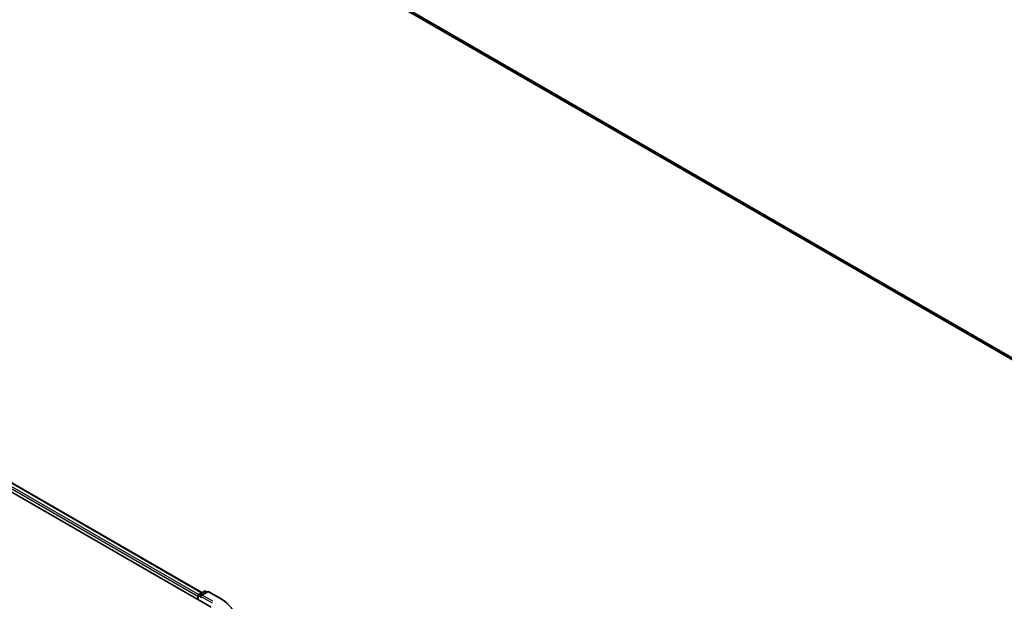
# Model space of a CAD drawing. Units: millimetres. Extents: x 7 to 8659, y 4 to 1690.
# Drawn here: x 57 to 75, y 96 to 107 of the extents above; entities that cross this region are included whole.
import ezdxf

# ---------------------------------------------------------------- set-up
doc = ezdxf.new("R2010")
doc.units = ezdxf.units.MM
doc.header["$LTSCALE"] = 0.5
doc.layers.add('Visible (ISO)', color=7, linetype='Continuous', lineweight=35)
doc.layers.add('Visible Narrow (ISO)', color=7, linetype='Continuous', lineweight=25)

msp = doc.modelspace()

# ---------------------------------------------------------------- linework, layer by layer
at = {"layer": 'Visible (ISO)'}
for p, q in [((57.9178, 110.2146), (82.234, 96.1756)), ((35.1709, 109.9533), (60.1916, 95.5076)), ((35.5446, 109.9123), (60.0153, 95.7842)), ((59.9359, 95.718), (59.9359, 95.6552)), ((59.9455, 95.6497), (59.9455, 95.7306)), ((59.957, 95.7505), (60.0614, 95.8108)), ((60.1234, 95.8027), (59.9999, 95.7313)), ((60.0845, 95.8108), (60.111, 95.7955)), ((60.1465, 95.8027), (60.3478, 95.6865))]:
    msp.add_line(p, q, dxfattribs=at)
for centre, start, end in [((59.9686, 95.7306), 120, 180), ((60.0729, 95.7908), 60, 120), ((60.135, 95.7827), 60, 120)]:
    msp.add_arc(centre, 0.0231, start, end, dxfattribs=at)
for centre, major_axis, start_param, end_param in [((59.9522, 95.7274), (0.0115, 0.02), 0.8667637, 2.3561945), ((60.023, 95.718), (-0.0326, 0), 4.712389, 6.2831853), ((60.0066, 95.7086), (-0.0115, 0.02), 0.7853982, 2.3561945)]:
    msp.add_ellipse(centre, major_axis=major_axis, ratio=0.5773503, start_param=start_param, end_param=end_param, dxfattribs=at)
msp.add_open_spline([(60.3478, 95.6865), (60.3577, 95.6807), (60.3675, 95.6749), (60.3868, 95.663), (60.3963, 95.657), (60.415, 95.6448), (60.4241, 95.6386), (60.4422, 95.6261), (60.451, 95.6197), (60.4684, 95.6068), (60.4769, 95.6003), (60.4852, 95.5937)], degree=3, knots=[3.14159265, 3.14159265, 3.14159265, 3.14159265, 3.17264484, 3.17264484, 3.20369702, 3.20369702, 3.2347492, 3.2347492, 3.26580139, 3.26580139, 3.29685357, 3.29685357, 3.29685357, 3.29685357], dxfattribs=at)
at = {"layer": 'Visible Narrow (ISO)'}
for p, q in [((82.234, 96.2128), (57.7857, 110.3281)), ((57.7895, 110.3182), (82.234, 96.2052)), ((82.234, 96.1758), (57.9168, 110.2153)), ((35.4592, 109.8497), (59.9359, 95.718)), ((59.9519, 95.7465), (35.4755, 109.8779)), ((35.5331, 109.9112), (60.0086, 95.7803)), ((59.9522, 95.6458), (59.9522, 95.7211)), ((59.9522, 95.7211), (60.0066, 95.6897)), ((59.9686, 95.7494), (60.0729, 95.8097)), ((59.9999, 95.7313), (59.9686, 95.7494)), ((59.9903, 95.718), (60.2079, 95.5924)), ((60.023, 95.7368), (60.135, 95.8015)), ((60.2242, 95.6206), (60.023, 95.7368)), ((60.0729, 95.8097), (60.1043, 95.7916)), ((60.135, 95.8015), (60.3362, 95.6853))]:
    msp.add_line(p, q, dxfattribs=at)
for centre, major_axis, start_param, end_param in [((59.9686, 95.7306), (-0.0231, 0), 0, 0.7853982), ((59.9686, 95.7306), (0.0115, 0.02), 0.7853982, 2.3561945), ((59.9686, 95.7306), (-0.0115, 0.02), 5.4977871, 6.2831853), ((60.0729, 95.7908), (-0.0115, 0.02), 5.4977871, 6.2831853), ((60.0729, 95.7908), (0.0115, 0.02), 0, 0.7853982), ((60.135, 95.7827), (-0.0115, 0.02), 5.4977871, 6.2831853), ((60.135, 95.7827), (0.0115, 0.02), 0, 0.7853982), ((60.3362, 95.6665), (0.0115, 0.02), 0, 0.7853982), ((59.392, 95.1402), (1.3353, 0), 5.4977871, 7.0685835)]:
    msp.add_ellipse(centre, major_axis=major_axis, ratio=0.5773503, start_param=start_param, end_param=end_param, dxfattribs=at)

doc.saveas('drawing.dxf')
